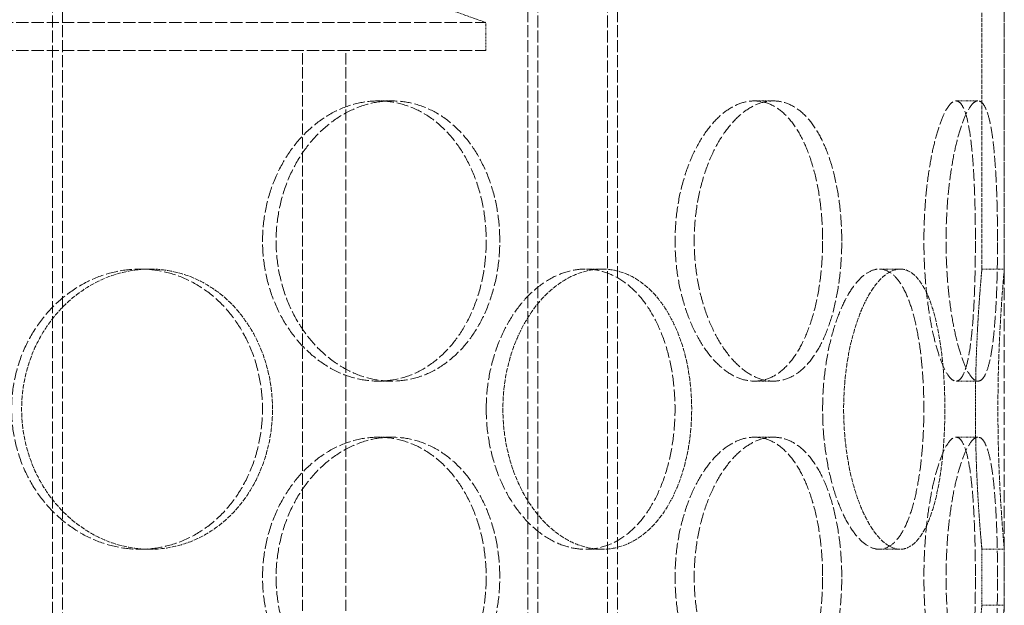
# Model space of a CAD drawing. Units: millimetres. Extents: x 2178 to 13886, y 4646 to 14199.
# Drawn here: x 5564 to 5740, y 11918 to 12022 of the extents above; entities that cross this region are included whole.
import ezdxf

# ---------------------------------------------------------------- set-up
doc = ezdxf.new("R2010")
doc.units = ezdxf.units.MM
doc.linetypes.add('DASHED', pattern=[0.2068, 0.1655, -0.0413])
doc.layers.add('Hidden (ISO)', color=1, linetype='DASHED', lineweight=18, true_color=0xff0000)

msp = doc.modelspace()

# ---------------------------------------------------------------- linework, layer by layer
at = {"layer": 'Hidden (ISO)', "ltscale": 12.995648}
for p, q in [((5571.91, 11411.54), (5571.91, 12701.54)), ((5654.91, 11411.54), (5654.91, 12701.54)), ((5670.91, 11411.54), (5670.91, 12701.54))]:
    msp.add_line(p, q, dxfattribs=at)
at = {"layer": 'Hidden (ISO)', "ltscale": 12.9755}
for p, q in [((5570.11, 11411.54), (5570.11, 12699.54)), ((5656.71, 11411.54), (5656.71, 12699.54)), ((5669.11, 11411.54), (5669.11, 12699.54))]:
    msp.add_line(p, q, dxfattribs=at)
at = {"layer": 'Hidden (ISO)', "ltscale": 13.432195}
msp.add_line((5739.91, 11427.54), (5739.91, 12177.54), dxfattribs=at)
at = {"layer": 'Hidden (ISO)', "ltscale": 4.442043}
for p, q in [((5735.91, 11977.54), (5735.91, 12047.54)), ((5739.91, 11977.54), (5739.91, 12047.54))]:
    msp.add_line(p, q, dxfattribs=at)
at = {"layer": 'Hidden (ISO)', "ltscale": 2.859967}
msp.add_line((5604.91, 12036.54), (5647.41, 12021.54), dxfattribs=at)
at = {"layer": 'Hidden (ISO)', "ltscale": 13.202097}
for p, q in [((5282.41, 12021.54), (5647.41, 12021.54)), ((5282.41, 12016.54), (5647.41, 12016.54))]:
    msp.add_line(p, q, dxfattribs=at)
at = {"layer": 'Hidden (ISO)', "ltscale": 0.317196}
msp.add_line((5647.41, 12016.54), (5647.41, 12021.54), dxfattribs=at)
at = {"layer": 'Hidden (ISO)', "ltscale": 12.088975}
for p, q in [((5614.71, 11791.54), (5614.71, 12016.54)), ((5622.41, 11791.54), (5622.41, 12016.54))]:
    msp.add_line(p, q, dxfattribs=at)
at = {"layer": 'Hidden (ISO)', "ltscale": 0.253737}
for p, q in [((5628.23, 12007.54), (5630.64, 12007.54)), ((5695.32, 12007.54), (5698.72, 12007.54)), ((5731.3, 12007.54), (5735.23, 12007.54)), ((5587.49, 11977.54), (5585.71, 11977.54)), ((5668.14, 11977.54), (5665.18, 11977.54)), ((5721.34, 11977.54), (5717.61, 11977.54)), ((5739.91, 11977.54), (5735.91, 11977.54)), ((5628.23, 11957.54), (5630.64, 11957.54)), ((5695.32, 11957.54), (5698.72, 11957.54)), ((5731.3, 11957.54), (5735.23, 11957.54)), ((5628.23, 11947.54), (5630.64, 11947.54)), ((5695.32, 11947.54), (5698.72, 11947.54)), ((5731.3, 11947.54), (5735.23, 11947.54)), ((5587.49, 11927.54), (5585.71, 11927.54)), ((5668.14, 11927.54), (5665.18, 11927.54)), ((5721.34, 11927.54), (5717.61, 11927.54)), ((5739.91, 11927.54), (5735.91, 11927.54)), ((5739.91, 11917.54), (5735.91, 11917.54))]:
    msp.add_line(p, q, dxfattribs=at)
at = {"layer": 'Hidden (ISO)', "ltscale": 0.634492}
for p, q in [((5735.91, 11917.54), (5735.91, 11927.54)), ((5739.91, 11917.54), (5739.91, 11927.54))]:
    msp.add_line(p, q, dxfattribs=at)
at = {"layer": 'Hidden (ISO)', "ltscale": 12.666162}
for points in [[(5647.48, 11982.54), (5647.48, 11984.11), (5647.37, 11985.73), (5646.9, 11988.96), (5646.54, 11990.57), (5645.59, 11993.65), (5644.99, 11995.12), (5643.61, 11997.85), (5642.83, 11999.11), (5641.14, 12001.33), (5640.19, 12002.37), (5638.1, 12004.2), (5636.96, 12005), (5634.57, 12006.27), (5633.31, 12006.76), (5630.77, 12007.39), (5629.48, 12007.54), (5626.97, 12007.54), (5625.67, 12007.39), (5623.06, 12006.76), (5621.75, 12006.27), (5619.23, 12005), (5618.01, 12004.2), (5615.75, 12002.37), (5614.7, 12001.33), (5612.84, 11999.11), (5611.97, 11997.85), (5610.42, 11995.12), (5609.74, 11993.65), (5608.66, 11990.57), (5608.25, 11988.96), (5607.71, 11985.73), (5607.58, 11984.11), (5607.58, 11980.97), (5607.71, 11979.34), (5608.25, 11976.11), (5608.66, 11974.51), (5609.74, 11971.43), (5610.42, 11969.95), (5611.97, 11967.22), (5612.84, 11965.97), (5614.7, 11963.75), (5615.75, 11962.71), (5618.01, 11960.88), (5619.23, 11960.08), (5621.75, 11958.8), (5623.06, 11958.32), (5625.67, 11957.69), (5626.97, 11957.54), (5629.48, 11957.54), (5630.77, 11957.69), (5633.31, 11958.32), (5634.57, 11958.8), (5636.96, 11960.08), (5638.1, 11960.88), (5640.19, 11962.71), (5641.14, 11963.75), (5642.83, 11965.97), (5643.61, 11967.22), (5644.99, 11969.95), (5645.59, 11971.43), (5646.54, 11974.51), (5646.9, 11976.11), (5647.37, 11979.34), (5647.48, 11980.97), (5647.48, 11982.54)], [(5707.5, 11982.54), (5707.5, 11984.11), (5707.43, 11985.73), (5707.15, 11988.96), (5706.93, 11990.57), (5706.35, 11993.65), (5705.99, 11995.12), (5705.14, 11997.85), (5704.66, 11999.11), (5703.61, 12001.33), (5703.02, 12002.37), (5701.7, 12004.2), (5700.98, 12005), (5699.45, 12006.27), (5698.64, 12006.76), (5696.99, 12007.39), (5696.15, 12007.54), (5694.49, 12007.54), (5693.63, 12007.39), (5691.88, 12006.76), (5691, 12006.27), (5689.28, 12005), (5688.45, 12004.2), (5686.89, 12002.37), (5686.17, 12001.33), (5684.88, 11999.11), (5684.27, 11997.85), (5683.18, 11995.12), (5682.71, 11993.65), (5681.94, 11990.57), (5681.65, 11988.96), (5681.27, 11985.73), (5681.18, 11984.11), (5681.18, 11980.97), (5681.27, 11979.34), (5681.65, 11976.11), (5681.94, 11974.51), (5682.71, 11971.43), (5683.18, 11969.95), (5684.27, 11967.22), (5684.88, 11965.97), (5686.17, 11963.75), (5686.89, 11962.71), (5688.45, 11960.88), (5689.28, 11960.08), (5691, 11958.8), (5691.88, 11958.32), (5693.63, 11957.69), (5694.49, 11957.54), (5696.15, 11957.54), (5696.99, 11957.69), (5698.64, 11958.32), (5699.45, 11958.8), (5700.98, 11960.08), (5701.7, 11960.88), (5703.02, 11962.71), (5703.61, 11963.75), (5704.66, 11965.97), (5705.14, 11967.22), (5705.99, 11969.95), (5706.35, 11971.43), (5706.93, 11974.51), (5707.15, 11976.11), (5707.43, 11979.34), (5707.5, 11980.97), (5707.5, 11982.54)], [(5734.76, 11982.54), (5734.76, 11984.11), (5734.74, 11985.73), (5734.68, 11988.96), (5734.64, 11990.57), (5734.51, 11993.65), (5734.43, 11995.12), (5734.23, 11997.85), (5734.11, 11999.11), (5733.85, 12001.33), (5733.69, 12002.37), (5733.33, 12004.2), (5733.12, 12005), (5732.66, 12006.27), (5732.41, 12006.76), (5731.87, 12007.39), (5731.59, 12007.54), (5731.01, 12007.54), (5730.7, 12007.39), (5730.05, 12006.76), (5729.71, 12006.27), (5729.04, 12005), (5728.7, 12004.2), (5728.06, 12002.37), (5727.76, 12001.33), (5727.21, 11999.11), (5726.94, 11997.85), (5726.47, 11995.12), (5726.26, 11993.65), (5725.91, 11990.57), (5725.78, 11988.96), (5725.61, 11985.73), (5725.57, 11984.11), (5725.57, 11980.97), (5725.61, 11979.34), (5725.78, 11976.11), (5725.91, 11974.51), (5726.26, 11971.43), (5726.47, 11969.95), (5726.94, 11967.22), (5727.21, 11965.97), (5727.76, 11963.75), (5728.06, 11962.71), (5728.7, 11960.88), (5729.04, 11960.08), (5729.71, 11958.8), (5730.05, 11958.32), (5730.7, 11957.69), (5731.01, 11957.54), (5731.59, 11957.54), (5731.87, 11957.69), (5732.41, 11958.32), (5732.66, 11958.8), (5733.12, 11960.08), (5733.33, 11960.88), (5733.69, 11962.71), (5733.85, 11963.75), (5734.11, 11965.97), (5734.23, 11967.22), (5734.43, 11969.95), (5734.51, 11971.43), (5734.64, 11974.51), (5734.68, 11976.11), (5734.74, 11979.34), (5734.76, 11980.97), (5734.76, 11982.54)], [(5562.81, 11952.54), (5562.81, 11950.97), (5562.95, 11949.34), (5563.55, 11946.11), (5564, 11944.51), (5565.19, 11941.43), (5565.93, 11939.95), (5567.64, 11937.22), (5568.6, 11935.97), (5570.65, 11933.75), (5571.81, 11932.71), (5574.31, 11930.88), (5575.66, 11930.08), (5578.47, 11928.8), (5579.93, 11928.32), (5582.84, 11927.69), (5584.3, 11927.54), (5587.11, 11927.54), (5588.56, 11927.69), (5591.43, 11928.32), (5592.84, 11928.8), (5595.55, 11930.08), (5596.84, 11930.88), (5599.23, 11932.71), (5600.31, 11933.75), (5602.24, 11935.97), (5603.13, 11937.22), (5604.71, 11939.95), (5605.4, 11941.43), (5606.49, 11944.51), (5606.9, 11946.11), (5607.44, 11949.34), (5607.57, 11950.97), (5607.57, 11954.11), (5607.44, 11955.73), (5606.9, 11958.96), (5606.49, 11960.57), (5605.4, 11963.65), (5604.71, 11965.12), (5603.13, 11967.85), (5602.24, 11969.11), (5600.31, 11971.33), (5599.23, 11972.37), (5596.84, 11974.2), (5595.55, 11975), (5592.84, 11976.27), (5591.43, 11976.76), (5588.56, 11977.39), (5587.11, 11977.54), (5584.3, 11977.54), (5582.84, 11977.39), (5579.93, 11976.76), (5578.47, 11976.27), (5575.66, 11975), (5574.31, 11974.2), (5571.81, 11972.37), (5570.65, 11971.33), (5568.6, 11969.11), (5567.64, 11967.85), (5565.93, 11965.12), (5565.19, 11963.65), (5564, 11960.57), (5563.55, 11958.96), (5562.95, 11955.73), (5562.81, 11954.11), (5562.81, 11952.54)], [(5647.49, 11952.54), (5647.49, 11950.97), (5647.6, 11949.34), (5648.07, 11946.11), (5648.43, 11944.51), (5649.37, 11941.43), (5649.95, 11939.95), (5651.29, 11937.22), (5652.05, 11935.97), (5653.65, 11933.75), (5654.55, 11932.71), (5656.49, 11930.88), (5657.53, 11930.08), (5659.69, 11928.8), (5660.8, 11928.32), (5663.02, 11927.69), (5664.13, 11927.54), (5666.24, 11927.54), (5667.33, 11927.69), (5669.46, 11928.32), (5670.51, 11928.8), (5672.5, 11930.08), (5673.45, 11930.88), (5675.18, 11932.71), (5675.97, 11933.75), (5677.36, 11935.97), (5678.01, 11937.22), (5679.14, 11939.95), (5679.63, 11941.43), (5680.4, 11944.51), (5680.7, 11946.11), (5681.08, 11949.34), (5681.17, 11950.97), (5681.17, 11954.11), (5681.08, 11955.73), (5680.7, 11958.96), (5680.4, 11960.57), (5679.63, 11963.65), (5679.14, 11965.12), (5678.01, 11967.85), (5677.36, 11969.11), (5675.97, 11971.33), (5675.18, 11972.37), (5673.45, 11974.2), (5672.5, 11975), (5670.51, 11976.27), (5669.46, 11976.76), (5667.33, 11977.39), (5666.24, 11977.54), (5664.13, 11977.54), (5663.02, 11977.39), (5660.8, 11976.76), (5659.69, 11976.27), (5657.53, 11975), (5656.49, 11974.2), (5654.55, 11972.37), (5653.65, 11971.33), (5652.05, 11969.11), (5651.29, 11967.85), (5649.95, 11965.12), (5649.37, 11963.65), (5648.43, 11960.57), (5648.07, 11958.96), (5647.6, 11955.73), (5647.49, 11954.11), (5647.49, 11952.54)], [(5707.5, 11952.54), (5707.5, 11950.97), (5707.57, 11949.34), (5707.85, 11946.11), (5708.07, 11944.51), (5708.63, 11941.43), (5708.98, 11939.95), (5709.77, 11937.22), (5710.22, 11935.97), (5711.16, 11933.75), (5711.68, 11932.71), (5712.8, 11930.88), (5713.39, 11930.08), (5714.6, 11928.8), (5715.23, 11928.32), (5716.45, 11927.69), (5717.05, 11927.54), (5718.18, 11927.54), (5718.75, 11927.69), (5719.87, 11928.32), (5720.41, 11928.8), (5721.42, 11930.08), (5721.89, 11930.88), (5722.74, 11932.71), (5723.13, 11933.75), (5723.79, 11935.97), (5724.1, 11937.22), (5724.63, 11939.95), (5724.86, 11941.43), (5725.22, 11944.51), (5725.35, 11946.11), (5725.52, 11949.34), (5725.57, 11950.97), (5725.57, 11954.11), (5725.52, 11955.73), (5725.35, 11958.96), (5725.22, 11960.57), (5724.86, 11963.65), (5724.63, 11965.12), (5724.1, 11967.85), (5723.79, 11969.11), (5723.13, 11971.33), (5722.74, 11972.37), (5721.89, 11974.2), (5721.42, 11975), (5720.41, 11976.27), (5719.87, 11976.76), (5718.75, 11977.39), (5718.18, 11977.54), (5717.05, 11977.54), (5716.45, 11977.39), (5715.23, 11976.76), (5714.6, 11976.27), (5713.39, 11975), (5712.8, 11974.2), (5711.68, 11972.37), (5711.16, 11971.33), (5710.22, 11969.11), (5709.77, 11967.85), (5708.98, 11965.12), (5708.63, 11963.65), (5708.07, 11960.57), (5707.85, 11958.96), (5707.57, 11955.73), (5707.5, 11954.11), (5707.5, 11952.54)], [(5647.48, 11922.54), (5647.48, 11924.11), (5647.37, 11925.73), (5646.9, 11928.96), (5646.54, 11930.57), (5645.59, 11933.65), (5644.99, 11935.12), (5643.61, 11937.85), (5642.83, 11939.11), (5641.14, 11941.33), (5640.19, 11942.37), (5638.1, 11944.2), (5636.96, 11945), (5634.57, 11946.27), (5633.31, 11946.76), (5630.77, 11947.39), (5629.48, 11947.54), (5626.97, 11947.54), (5625.67, 11947.39), (5623.06, 11946.76), (5621.75, 11946.27), (5619.23, 11945), (5618.01, 11944.2), (5615.75, 11942.37), (5614.7, 11941.33), (5612.84, 11939.11), (5611.97, 11937.85), (5610.42, 11935.12), (5609.74, 11933.65), (5608.66, 11930.57), (5608.25, 11928.96), (5607.71, 11925.73), (5607.58, 11924.11), (5607.58, 11920.97), (5607.71, 11919.34), (5608.25, 11916.11), (5608.66, 11914.51), (5609.74, 11911.43), (5610.42, 11909.95), (5611.97, 11907.22), (5612.84, 11905.97), (5614.7, 11903.75), (5615.75, 11902.71), (5618.01, 11900.88), (5619.23, 11900.08), (5621.75, 11898.8), (5623.06, 11898.32), (5625.67, 11897.69), (5626.97, 11897.54), (5629.48, 11897.54), (5630.77, 11897.69), (5633.31, 11898.32), (5634.57, 11898.8), (5636.96, 11900.08), (5638.1, 11900.88), (5640.19, 11902.71), (5641.14, 11903.75), (5642.83, 11905.97), (5643.61, 11907.22), (5644.99, 11909.95), (5645.59, 11911.43), (5646.54, 11914.51), (5646.9, 11916.11), (5647.37, 11919.34), (5647.48, 11920.97), (5647.48, 11922.54)], [(5707.5, 11922.54), (5707.5, 11924.11), (5707.43, 11925.73), (5707.15, 11928.96), (5706.93, 11930.57), (5706.35, 11933.65), (5705.99, 11935.12), (5705.14, 11937.85), (5704.66, 11939.11), (5703.61, 11941.33), (5703.02, 11942.37), (5701.7, 11944.2), (5700.98, 11945), (5699.45, 11946.27), (5698.64, 11946.76), (5696.99, 11947.39), (5696.15, 11947.54), (5694.49, 11947.54), (5693.63, 11947.39), (5691.88, 11946.76), (5691, 11946.27), (5689.28, 11945), (5688.45, 11944.2), (5686.89, 11942.37), (5686.17, 11941.33), (5684.88, 11939.11), (5684.27, 11937.85), (5683.18, 11935.12), (5682.71, 11933.65), (5681.94, 11930.57), (5681.65, 11928.96), (5681.27, 11925.73), (5681.18, 11924.11), (5681.18, 11920.97), (5681.27, 11919.34), (5681.65, 11916.11), (5681.94, 11914.51), (5682.71, 11911.43), (5683.18, 11909.95), (5684.27, 11907.22), (5684.88, 11905.97), (5686.17, 11903.75), (5686.89, 11902.71), (5688.45, 11900.88), (5689.28, 11900.08), (5691, 11898.8), (5691.88, 11898.32), (5693.63, 11897.69), (5694.49, 11897.54), (5696.15, 11897.54), (5696.99, 11897.69), (5698.64, 11898.32), (5699.45, 11898.8), (5700.98, 11900.08), (5701.7, 11900.88), (5703.02, 11902.71), (5703.61, 11903.75), (5704.66, 11905.97), (5705.14, 11907.22), (5705.99, 11909.95), (5706.35, 11911.43), (5706.93, 11914.51), (5707.15, 11916.11), (5707.43, 11919.34), (5707.5, 11920.97), (5707.5, 11922.54)], [(5734.76, 11922.54), (5734.76, 11924.11), (5734.74, 11925.73), (5734.68, 11928.96), (5734.64, 11930.57), (5734.51, 11933.65), (5734.43, 11935.12), (5734.23, 11937.85), (5734.11, 11939.11), (5733.85, 11941.33), (5733.69, 11942.37), (5733.33, 11944.2), (5733.12, 11945), (5732.66, 11946.27), (5732.41, 11946.76), (5731.87, 11947.39), (5731.59, 11947.54), (5731.01, 11947.54), (5730.7, 11947.39), (5730.05, 11946.76), (5729.71, 11946.27), (5729.04, 11945), (5728.7, 11944.2), (5728.06, 11942.37), (5727.76, 11941.33), (5727.21, 11939.11), (5726.94, 11937.85), (5726.47, 11935.12), (5726.26, 11933.65), (5725.91, 11930.57), (5725.78, 11928.96), (5725.61, 11925.73), (5725.57, 11924.11), (5725.57, 11920.97), (5725.61, 11919.34), (5725.78, 11916.11), (5725.91, 11914.51), (5726.26, 11911.43), (5726.47, 11909.95), (5726.94, 11907.22), (5727.21, 11905.97), (5727.76, 11903.75), (5728.06, 11902.71), (5728.7, 11900.88), (5729.04, 11900.08), (5729.71, 11898.8), (5730.05, 11898.32), (5730.7, 11897.69), (5731.01, 11897.54), (5731.59, 11897.54), (5731.87, 11897.69), (5732.41, 11898.32), (5732.66, 11898.8), (5733.12, 11900.08), (5733.33, 11900.88), (5733.69, 11902.71), (5733.85, 11903.75), (5734.11, 11905.97), (5734.23, 11907.22), (5734.43, 11909.95), (5734.51, 11911.43), (5734.64, 11914.51), (5734.68, 11916.11), (5734.74, 11919.34), (5734.76, 11920.97), (5734.76, 11922.54)]]:
    msp.add_open_spline(points, degree=3, knots=[0, 0, 0, 0, 0.471146, 0.471146, 0.942293, 0.942293, 1.413439, 1.413439, 1.884586, 1.884586, 2.355731, 2.355731, 2.826877, 2.826877, 3.298022, 3.298022, 3.769167, 3.769167, 4.240313, 4.240313, 4.711458, 4.711458, 5.182603, 5.182603, 5.653748, 5.653748, 6.124895, 6.124895, 6.596041, 6.596041, 7.067188, 7.067188, 7.538334, 7.538334, 8.009481, 8.009481, 8.480627, 8.480627, 8.951774, 8.951774, 9.42292, 9.42292, 9.894066, 9.894066, 10.365211, 10.365211, 10.836356, 10.836356, 11.307502, 11.307502, 11.778647, 11.778647, 12.249792, 12.249792, 12.720938, 12.720938, 13.192083, 13.192083, 13.663229, 13.663229, 14.134376, 14.134376, 14.605522, 14.605522, 15.076669, 15.076669, 15.076669, 15.076669], dxfattribs=at)
at = {"layer": 'Hidden (ISO)', "ltscale": 12.665966}
for points in [[(5649.9, 11982.54), (5649.9, 11980.97), (5649.79, 11979.34), (5649.32, 11976.11), (5648.96, 11974.51), (5648.01, 11971.43), (5647.41, 11969.95), (5646.03, 11967.22), (5645.24, 11965.97), (5643.56, 11963.75), (5642.6, 11962.71), (5640.51, 11960.88), (5639.37, 11960.08), (5636.98, 11958.8), (5635.72, 11958.32), (5633.18, 11957.69), (5631.89, 11957.54), (5629.38, 11957.54), (5628.08, 11957.69), (5625.47, 11958.32), (5624.16, 11958.8), (5621.64, 11960.08), (5620.42, 11960.88), (5618.16, 11962.71), (5617.12, 11963.75), (5615.26, 11965.97), (5614.38, 11967.22), (5612.83, 11969.95), (5612.16, 11971.43), (5611.08, 11974.51), (5610.67, 11976.11), (5610.13, 11979.34), (5610, 11980.97), (5610, 11984.11), (5610.13, 11985.73), (5610.67, 11988.96), (5611.08, 11990.57), (5612.16, 11993.65), (5612.83, 11995.12), (5614.38, 11997.85), (5615.26, 11999.11), (5617.12, 12001.33), (5618.16, 12002.37), (5620.42, 12004.2), (5621.64, 12005), (5624.16, 12006.27), (5625.47, 12006.76), (5628.08, 12007.39), (5629.38, 12007.54), (5631.89, 12007.54), (5633.18, 12007.39), (5635.72, 12006.76), (5636.98, 12006.27), (5639.37, 12005), (5640.51, 12004.2), (5642.6, 12002.37), (5643.56, 12001.33), (5645.24, 11999.11), (5646.03, 11997.85), (5647.41, 11995.12), (5648.01, 11993.65), (5648.96, 11990.57), (5649.32, 11988.96), (5649.79, 11985.73), (5649.9, 11984.11), (5649.9, 11982.54)], [(5710.91, 11982.54), (5710.91, 11980.97), (5710.85, 11979.34), (5710.56, 11976.11), (5710.34, 11974.51), (5709.76, 11971.43), (5709.4, 11969.95), (5708.55, 11967.22), (5708.07, 11965.97), (5707.02, 11963.75), (5706.42, 11962.71), (5705.11, 11960.88), (5704.38, 11960.08), (5702.85, 11958.8), (5702.04, 11958.32), (5700.39, 11957.69), (5699.55, 11957.54), (5697.9, 11957.54), (5697.03, 11957.69), (5695.28, 11958.32), (5694.4, 11958.8), (5692.69, 11960.08), (5691.85, 11960.88), (5690.3, 11962.71), (5689.58, 11963.75), (5688.29, 11965.97), (5687.68, 11967.22), (5686.59, 11969.95), (5686.12, 11971.43), (5685.36, 11974.51), (5685.07, 11976.11), (5684.68, 11979.34), (5684.59, 11980.97), (5684.59, 11984.11), (5684.68, 11985.73), (5685.07, 11988.96), (5685.36, 11990.57), (5686.12, 11993.65), (5686.59, 11995.12), (5687.68, 11997.85), (5688.29, 11999.11), (5689.58, 12001.33), (5690.3, 12002.37), (5691.85, 12004.2), (5692.69, 12005), (5694.4, 12006.27), (5695.28, 12006.76), (5697.03, 12007.39), (5697.9, 12007.54), (5699.55, 12007.54), (5700.39, 12007.39), (5702.04, 12006.76), (5702.85, 12006.27), (5704.38, 12005), (5705.11, 12004.2), (5706.42, 12002.37), (5707.02, 12001.33), (5708.07, 11999.11), (5708.55, 11997.85), (5709.4, 11995.12), (5709.76, 11993.65), (5710.34, 11990.57), (5710.56, 11988.96), (5710.85, 11985.73), (5710.91, 11984.11), (5710.91, 11982.54)], [(5738.7, 11982.54), (5738.7, 11980.97), (5738.69, 11979.34), (5738.63, 11976.11), (5738.58, 11974.51), (5738.45, 11971.43), (5738.37, 11969.95), (5738.17, 11967.22), (5738.05, 11965.97), (5737.79, 11963.75), (5737.63, 11962.71), (5737.26, 11960.88), (5737.05, 11960.08), (5736.59, 11958.8), (5736.34, 11958.32), (5735.8, 11957.69), (5735.52, 11957.54), (5734.94, 11957.54), (5734.63, 11957.69), (5733.98, 11958.32), (5733.64, 11958.8), (5732.97, 11960.08), (5732.64, 11960.88), (5732, 11962.71), (5731.7, 11963.75), (5731.15, 11965.97), (5730.88, 11967.22), (5730.41, 11969.95), (5730.2, 11971.43), (5729.86, 11974.51), (5729.73, 11976.11), (5729.56, 11979.34), (5729.52, 11980.97), (5729.52, 11984.11), (5729.56, 11985.73), (5729.73, 11988.96), (5729.86, 11990.57), (5730.2, 11993.65), (5730.41, 11995.12), (5730.88, 11997.85), (5731.15, 11999.11), (5731.7, 12001.33), (5732, 12002.37), (5732.64, 12004.2), (5732.97, 12005), (5733.64, 12006.27), (5733.98, 12006.76), (5734.63, 12007.39), (5734.94, 12007.54), (5735.52, 12007.54), (5735.8, 12007.39), (5736.34, 12006.76), (5736.59, 12006.27), (5737.05, 12005), (5737.26, 12004.2), (5737.63, 12002.37), (5737.79, 12001.33), (5738.05, 11999.11), (5738.17, 11997.85), (5738.37, 11995.12), (5738.45, 11993.65), (5738.58, 11990.57), (5738.63, 11988.96), (5738.69, 11985.73), (5738.7, 11984.11), (5738.7, 11982.54)], [(5649.9, 11922.54), (5649.9, 11920.97), (5649.79, 11919.34), (5649.32, 11916.11), (5648.96, 11914.51), (5648.01, 11911.43), (5647.41, 11909.95), (5646.03, 11907.22), (5645.24, 11905.97), (5643.56, 11903.75), (5642.6, 11902.71), (5640.51, 11900.88), (5639.37, 11900.08), (5636.98, 11898.8), (5635.72, 11898.32), (5633.18, 11897.69), (5631.89, 11897.54), (5629.38, 11897.54), (5628.08, 11897.69), (5625.47, 11898.32), (5624.16, 11898.8), (5621.64, 11900.08), (5620.42, 11900.88), (5618.16, 11902.71), (5617.12, 11903.75), (5615.26, 11905.97), (5614.38, 11907.22), (5612.83, 11909.95), (5612.16, 11911.43), (5611.08, 11914.51), (5610.67, 11916.11), (5610.13, 11919.34), (5610, 11920.97), (5610, 11924.11), (5610.13, 11925.73), (5610.67, 11928.96), (5611.08, 11930.57), (5612.16, 11933.65), (5612.83, 11935.12), (5614.38, 11937.85), (5615.26, 11939.11), (5617.12, 11941.33), (5618.16, 11942.37), (5620.42, 11944.2), (5621.64, 11945), (5624.16, 11946.27), (5625.47, 11946.76), (5628.08, 11947.39), (5629.38, 11947.54), (5631.89, 11947.54), (5633.18, 11947.39), (5635.72, 11946.76), (5636.98, 11946.27), (5639.37, 11945), (5640.51, 11944.2), (5642.6, 11942.37), (5643.56, 11941.33), (5645.24, 11939.11), (5646.03, 11937.85), (5647.41, 11935.12), (5648.01, 11933.65), (5648.96, 11930.57), (5649.32, 11928.96), (5649.79, 11925.73), (5649.9, 11924.11), (5649.9, 11922.54)], [(5710.91, 11922.54), (5710.91, 11920.97), (5710.85, 11919.34), (5710.56, 11916.11), (5710.34, 11914.51), (5709.76, 11911.43), (5709.4, 11909.95), (5708.55, 11907.22), (5708.07, 11905.97), (5707.02, 11903.75), (5706.42, 11902.71), (5705.11, 11900.88), (5704.38, 11900.08), (5702.85, 11898.8), (5702.04, 11898.32), (5700.39, 11897.69), (5699.55, 11897.54), (5697.9, 11897.54), (5697.03, 11897.69), (5695.28, 11898.32), (5694.4, 11898.8), (5692.69, 11900.08), (5691.85, 11900.88), (5690.3, 11902.71), (5689.58, 11903.75), (5688.29, 11905.97), (5687.68, 11907.22), (5686.59, 11909.95), (5686.12, 11911.43), (5685.36, 11914.51), (5685.07, 11916.11), (5684.68, 11919.34), (5684.59, 11920.97), (5684.59, 11924.11), (5684.68, 11925.73), (5685.07, 11928.96), (5685.36, 11930.57), (5686.12, 11933.65), (5686.59, 11935.12), (5687.68, 11937.85), (5688.29, 11939.11), (5689.58, 11941.33), (5690.3, 11942.37), (5691.85, 11944.2), (5692.69, 11945), (5694.4, 11946.27), (5695.28, 11946.76), (5697.03, 11947.39), (5697.9, 11947.54), (5699.55, 11947.54), (5700.39, 11947.39), (5702.04, 11946.76), (5702.85, 11946.27), (5704.38, 11945), (5705.11, 11944.2), (5706.42, 11942.37), (5707.02, 11941.33), (5708.07, 11939.11), (5708.55, 11937.85), (5709.4, 11935.12), (5709.76, 11933.65), (5710.34, 11930.57), (5710.56, 11928.96), (5710.85, 11925.73), (5710.91, 11924.11), (5710.91, 11922.54)], [(5738.7, 11922.54), (5738.7, 11920.97), (5738.69, 11919.34), (5738.63, 11916.11), (5738.58, 11914.51), (5738.45, 11911.43), (5738.37, 11909.95), (5738.17, 11907.22), (5738.05, 11905.97), (5737.79, 11903.75), (5737.63, 11902.71), (5737.26, 11900.88), (5737.05, 11900.08), (5736.59, 11898.8), (5736.34, 11898.32), (5735.8, 11897.69), (5735.52, 11897.54), (5734.94, 11897.54), (5734.63, 11897.69), (5733.98, 11898.32), (5733.64, 11898.8), (5732.97, 11900.08), (5732.64, 11900.88), (5732, 11902.71), (5731.7, 11903.75), (5731.15, 11905.97), (5730.88, 11907.22), (5730.41, 11909.95), (5730.2, 11911.43), (5729.86, 11914.51), (5729.73, 11916.11), (5729.56, 11919.34), (5729.52, 11920.97), (5729.52, 11924.11), (5729.56, 11925.73), (5729.73, 11928.96), (5729.86, 11930.57), (5730.2, 11933.65), (5730.41, 11935.12), (5730.88, 11937.85), (5731.15, 11939.11), (5731.7, 11941.33), (5732, 11942.37), (5732.64, 11944.2), (5732.97, 11945), (5733.64, 11946.27), (5733.98, 11946.76), (5734.63, 11947.39), (5734.94, 11947.54), (5735.52, 11947.54), (5735.8, 11947.39), (5736.34, 11946.76), (5736.59, 11946.27), (5737.05, 11945), (5737.26, 11944.2), (5737.63, 11942.37), (5737.79, 11941.33), (5738.05, 11939.11), (5738.17, 11937.85), (5738.37, 11935.12), (5738.45, 11933.65), (5738.58, 11930.57), (5738.63, 11928.96), (5738.69, 11925.73), (5738.7, 11924.11), (5738.7, 11922.54)]]:
    msp.add_open_spline(points, degree=3, knots=[0, 0, 0, 0, 0.471138, 0.471138, 0.942276, 0.942276, 1.413414, 1.413414, 1.884552, 1.884552, 2.355689, 2.355689, 2.826826, 2.826826, 3.297963, 3.297963, 3.7691, 3.7691, 4.240238, 4.240238, 4.711375, 4.711375, 5.182512, 5.182512, 5.653649, 5.653649, 6.124787, 6.124787, 6.595925, 6.595925, 7.067063, 7.067063, 7.538201, 7.538201, 8.009339, 8.009339, 8.480477, 8.480477, 8.951615, 8.951615, 9.422753, 9.422753, 9.89389, 9.89389, 10.365027, 10.365027, 10.836164, 10.836164, 11.307301, 11.307301, 11.778439, 11.778439, 12.249576, 12.249576, 12.720713, 12.720713, 13.19185, 13.19185, 13.662988, 13.662988, 14.134126, 14.134126, 14.605264, 14.605264, 15.076402, 15.076402, 15.076402, 15.076402], dxfattribs=at)
at = {"layer": 'Hidden (ISO)', "ltscale": 4.986501}
for points, knots in [([(5587.49, 11927.54), (5586.08, 11927.54), (5584.62, 11927.69), (5581.71, 11928.32), (5580.25, 11928.8), (5577.45, 11930.08), (5576.1, 11930.88), (5573.59, 11932.71), (5572.44, 11933.75), (5570.39, 11935.97), (5569.42, 11937.22), (5567.72, 11939.95), (5566.98, 11941.43), (5565.79, 11944.51), (5565.34, 11946.11), (5564.74, 11949.34), (5564.6, 11950.97), (5564.6, 11952.54), (5564.6, 11954.11), (5564.74, 11955.73), (5565.34, 11958.96), (5565.79, 11960.57), (5566.98, 11963.65), (5567.72, 11965.12), (5569.42, 11967.85), (5570.39, 11969.11), (5572.44, 11971.33), (5573.59, 11972.37), (5576.1, 11974.2), (5577.45, 11975), (5580.25, 11976.27), (5581.71, 11976.76), (5584.62, 11977.39), (5586.08, 11977.54), (5587.49, 11977.54)], [11.307301, 11.307301, 11.307301, 11.307301, 11.778439, 11.778439, 12.249576, 12.249576, 12.720713, 12.720713, 13.19185, 13.19185, 13.662988, 13.662988, 14.134126, 14.134126, 14.605264, 14.605264, 15.076402, 15.076402, 15.076402, 15.54754, 15.54754, 16.018678, 16.018678, 16.489816, 16.489816, 16.960954, 16.960954, 17.432091, 17.432091, 17.903228, 17.903228, 18.374365, 18.374365, 18.845502, 18.845502, 18.845502, 18.845502]), ([(5587.49, 11977.54), (5588.9, 11977.54), (5590.34, 11977.39), (5593.21, 11976.76), (5594.63, 11976.27), (5597.34, 11975), (5598.63, 11974.2), (5601.01, 11972.37), (5602.1, 11971.33), (5604.02, 11969.11), (5604.92, 11967.85), (5606.5, 11965.12), (5607.19, 11963.65), (5608.28, 11960.57), (5608.69, 11958.96), (5609.23, 11955.73), (5609.36, 11954.11), (5609.36, 11950.97), (5609.23, 11949.34), (5608.69, 11946.11), (5608.28, 11944.51), (5607.19, 11941.43), (5606.5, 11939.95), (5604.92, 11937.22), (5604.02, 11935.97), (5602.1, 11933.75), (5601.01, 11932.71), (5598.63, 11930.88), (5597.34, 11930.08), (5594.63, 11928.8), (5593.21, 11928.32), (5590.34, 11927.69), (5588.9, 11927.54), (5587.49, 11927.54)], [3.7691, 3.7691, 3.7691, 3.7691, 4.240238, 4.240238, 4.711375, 4.711375, 5.182512, 5.182512, 5.653649, 5.653649, 6.124787, 6.124787, 6.595925, 6.595925, 7.067063, 7.067063, 7.538201, 7.538201, 8.009339, 8.009339, 8.480477, 8.480477, 8.951615, 8.951615, 9.422753, 9.422753, 9.89389, 9.89389, 10.365027, 10.365027, 10.836164, 10.836164, 11.307301, 11.307301, 11.307301, 11.307301]), ([(5668.14, 11927.54), (5667.08, 11927.54), (5665.98, 11927.69), (5663.76, 11928.32), (5662.65, 11928.8), (5660.49, 11930.08), (5659.45, 11930.88), (5657.51, 11932.71), (5656.61, 11933.75), (5655.01, 11935.97), (5654.25, 11937.22), (5652.91, 11939.95), (5652.33, 11941.43), (5651.39, 11944.51), (5651.04, 11946.11), (5650.57, 11949.34), (5650.46, 11950.97), (5650.46, 11952.54), (5650.46, 11954.11), (5650.57, 11955.73), (5651.04, 11958.96), (5651.39, 11960.57), (5652.33, 11963.65), (5652.91, 11965.12), (5654.25, 11967.85), (5655.01, 11969.11), (5656.61, 11971.33), (5657.51, 11972.37), (5659.45, 11974.2), (5660.49, 11975), (5662.65, 11976.27), (5663.76, 11976.76), (5665.98, 11977.39), (5667.08, 11977.54), (5668.14, 11977.54)], [11.307301, 11.307301, 11.307301, 11.307301, 11.778439, 11.778439, 12.249576, 12.249576, 12.720713, 12.720713, 13.19185, 13.19185, 13.662988, 13.662988, 14.134126, 14.134126, 14.605264, 14.605264, 15.076402, 15.076402, 15.076402, 15.54754, 15.54754, 16.018678, 16.018678, 16.489816, 16.489816, 16.960954, 16.960954, 17.432091, 17.432091, 17.903228, 17.903228, 18.374365, 18.374365, 18.845502, 18.845502, 18.845502, 18.845502]), ([(5668.14, 11977.54), (5669.2, 11977.54), (5670.28, 11977.39), (5672.42, 11976.76), (5673.47, 11976.27), (5675.46, 11975), (5676.41, 11974.2), (5678.14, 11972.37), (5678.93, 11971.33), (5680.32, 11969.11), (5680.97, 11967.85), (5682.1, 11965.12), (5682.59, 11963.65), (5683.37, 11960.57), (5683.67, 11958.96), (5684.05, 11955.73), (5684.14, 11954.11), (5684.14, 11950.97), (5684.05, 11949.34), (5683.67, 11946.11), (5683.37, 11944.51), (5682.59, 11941.43), (5682.1, 11939.95), (5680.97, 11937.22), (5680.32, 11935.97), (5678.93, 11933.75), (5678.14, 11932.71), (5676.41, 11930.88), (5675.46, 11930.08), (5673.47, 11928.8), (5672.42, 11928.32), (5670.28, 11927.69), (5669.2, 11927.54), (5668.14, 11927.54)], [3.7691, 3.7691, 3.7691, 3.7691, 4.240238, 4.240238, 4.711375, 4.711375, 5.182512, 5.182512, 5.653649, 5.653649, 6.124787, 6.124787, 6.595925, 6.595925, 7.067063, 7.067063, 7.538201, 7.538201, 8.009339, 8.009339, 8.480477, 8.480477, 8.951615, 8.951615, 9.422753, 9.422753, 9.89389, 9.89389, 10.365027, 10.365027, 10.836164, 10.836164, 11.307301, 11.307301, 11.307301, 11.307301]), ([(5721.34, 11927.54), (5720.78, 11927.54), (5720.18, 11927.69), (5718.96, 11928.32), (5718.34, 11928.8), (5717.12, 11930.08), (5716.53, 11930.88), (5715.42, 11932.71), (5714.89, 11933.75), (5713.96, 11935.97), (5713.51, 11937.22), (5712.72, 11939.95), (5712.37, 11941.43), (5711.81, 11944.51), (5711.6, 11946.11), (5711.32, 11949.34), (5711.25, 11950.97), (5711.25, 11952.54), (5711.25, 11954.11), (5711.32, 11955.73), (5711.6, 11958.96), (5711.81, 11960.57), (5712.37, 11963.65), (5712.72, 11965.12), (5713.51, 11967.85), (5713.96, 11969.11), (5714.89, 11971.33), (5715.42, 11972.37), (5716.53, 11974.2), (5717.12, 11975), (5718.34, 11976.27), (5718.96, 11976.76), (5720.18, 11977.39), (5720.78, 11977.54), (5721.34, 11977.54)], [11.307301, 11.307301, 11.307301, 11.307301, 11.778439, 11.778439, 12.249576, 12.249576, 12.720713, 12.720713, 13.19185, 13.19185, 13.662988, 13.662988, 14.134126, 14.134126, 14.605264, 14.605264, 15.076402, 15.076402, 15.076402, 15.54754, 15.54754, 16.018678, 16.018678, 16.489816, 16.489816, 16.960954, 16.960954, 17.432091, 17.432091, 17.903228, 17.903228, 18.374365, 18.374365, 18.845502, 18.845502, 18.845502, 18.845502]), ([(5721.34, 11977.54), (5721.91, 11977.54), (5722.48, 11977.39), (5723.6, 11976.76), (5724.14, 11976.27), (5725.15, 11975), (5725.62, 11974.2), (5726.48, 11972.37), (5726.86, 11971.33), (5727.53, 11969.11), (5727.84, 11967.85), (5728.37, 11965.12), (5728.6, 11963.65), (5728.96, 11960.57), (5729.09, 11958.96), (5729.27, 11955.73), (5729.31, 11954.11), (5729.31, 11950.97), (5729.27, 11949.34), (5729.09, 11946.11), (5728.96, 11944.51), (5728.6, 11941.43), (5728.37, 11939.95), (5727.84, 11937.22), (5727.53, 11935.97), (5726.86, 11933.75), (5726.48, 11932.71), (5725.62, 11930.88), (5725.15, 11930.08), (5724.14, 11928.8), (5723.6, 11928.32), (5722.48, 11927.69), (5721.91, 11927.54), (5721.34, 11927.54)], [3.7691, 3.7691, 3.7691, 3.7691, 4.240238, 4.240238, 4.711375, 4.711375, 5.182512, 5.182512, 5.653649, 5.653649, 6.124787, 6.124787, 6.595925, 6.595925, 7.067063, 7.067063, 7.538201, 7.538201, 8.009339, 8.009339, 8.480477, 8.480477, 8.951615, 8.951615, 9.422753, 9.422753, 9.89389, 9.89389, 10.365027, 10.365027, 10.836164, 10.836164, 11.307301, 11.307301, 11.307301, 11.307301]), ([(5739.91, 11927.54), (5739.91, 11927.54), (5739.9, 11927.69), (5739.84, 11928.32), (5739.8, 11928.8), (5739.69, 11930.08), (5739.63, 11930.88), (5739.49, 11932.71), (5739.42, 11933.75), (5739.27, 11935.97), (5739.2, 11937.22), (5739.06, 11939.95), (5738.99, 11941.43), (5738.89, 11944.51), (5738.84, 11946.11), (5738.79, 11949.34), (5738.77, 11950.97), (5738.77, 11952.54), (5738.77, 11954.11), (5738.79, 11955.73), (5738.84, 11958.96), (5738.89, 11960.57), (5738.99, 11963.65), (5739.06, 11965.12), (5739.2, 11967.85), (5739.27, 11969.11), (5739.42, 11971.33), (5739.49, 11972.37), (5739.63, 11974.2), (5739.69, 11975), (5739.8, 11976.27), (5739.84, 11976.76), (5739.9, 11977.39), (5739.91, 11977.54), (5739.91, 11977.54)], [11.307301, 11.307301, 11.307301, 11.307301, 11.778439, 11.778439, 12.249576, 12.249576, 12.720713, 12.720713, 13.19185, 13.19185, 13.662988, 13.662988, 14.134126, 14.134126, 14.605264, 14.605264, 15.076402, 15.076402, 15.076402, 15.54754, 15.54754, 16.018678, 16.018678, 16.489816, 16.489816, 16.960954, 16.960954, 17.432091, 17.432091, 17.903228, 17.903228, 18.374365, 18.374365, 18.845502, 18.845502, 18.845502, 18.845502]), ([(5739.91, 11867.54), (5739.91, 11867.54), (5739.9, 11867.69), (5739.84, 11868.32), (5739.8, 11868.8), (5739.69, 11870.08), (5739.63, 11870.88), (5739.49, 11872.71), (5739.42, 11873.75), (5739.27, 11875.97), (5739.2, 11877.22), (5739.06, 11879.95), (5738.99, 11881.43), (5738.89, 11884.51), (5738.84, 11886.11), (5738.79, 11889.34), (5738.77, 11890.97), (5738.77, 11892.54), (5738.77, 11894.11), (5738.79, 11895.73), (5738.84, 11898.96), (5738.89, 11900.57), (5738.99, 11903.65), (5739.06, 11905.12), (5739.2, 11907.85), (5739.27, 11909.11), (5739.42, 11911.33), (5739.49, 11912.37), (5739.63, 11914.2), (5739.69, 11915), (5739.8, 11916.27), (5739.84, 11916.76), (5739.9, 11917.39), (5739.91, 11917.54), (5739.91, 11917.54)], [11.307301, 11.307301, 11.307301, 11.307301, 11.778439, 11.778439, 12.249576, 12.249576, 12.720713, 12.720713, 13.19185, 13.19185, 13.662988, 13.662988, 14.134126, 14.134126, 14.605264, 14.605264, 15.076402, 15.076402, 15.076402, 15.54754, 15.54754, 16.018678, 16.018678, 16.489816, 16.489816, 16.960954, 16.960954, 17.432091, 17.432091, 17.903228, 17.903228, 18.374365, 18.374365, 18.845502, 18.845502, 18.845502, 18.845502])]:
    msp.add_open_spline(points, degree=3, knots=knots, dxfattribs=at)
at = {"layer": 'Hidden (ISO)', "ltscale": 2.493239}
for points, knots in [([(5735.91, 11977.54), (5735.91, 11977.54), (5735.9, 11977.39), (5735.84, 11976.76), (5735.8, 11976.27), (5735.69, 11975), (5735.62, 11974.2), (5735.48, 11972.37), (5735.41, 11971.33), (5735.26, 11969.11), (5735.19, 11967.85), (5735.05, 11965.12), (5734.98, 11963.65), (5734.87, 11960.57), (5734.83, 11958.96), (5734.77, 11955.73), (5734.76, 11954.11), (5734.76, 11952.54)], [11.307502, 11.307502, 11.307502, 11.307502, 11.778647, 11.778647, 12.249792, 12.249792, 12.720938, 12.720938, 13.192083, 13.192083, 13.663229, 13.663229, 14.134376, 14.134376, 14.605522, 14.605522, 15.076669, 15.076669, 15.076669, 15.076669]), ([(5734.76, 11952.54), (5734.76, 11950.97), (5734.77, 11949.34), (5734.83, 11946.11), (5734.87, 11944.51), (5734.98, 11941.43), (5735.05, 11939.95), (5735.19, 11937.22), (5735.26, 11935.97), (5735.41, 11933.75), (5735.48, 11932.71), (5735.62, 11930.88), (5735.69, 11930.08), (5735.8, 11928.8), (5735.84, 11928.32), (5735.9, 11927.69), (5735.91, 11927.54), (5735.91, 11927.54)], [0, 0, 0, 0, 0.471146, 0.471146, 0.942293, 0.942293, 1.413439, 1.413439, 1.884586, 1.884586, 2.355731, 2.355731, 2.826877, 2.826877, 3.298022, 3.298022, 3.769167, 3.769167, 3.769167, 3.769167]), ([(5735.91, 11917.54), (5735.91, 11917.54), (5735.9, 11917.39), (5735.84, 11916.76), (5735.8, 11916.27), (5735.69, 11915), (5735.62, 11914.2), (5735.48, 11912.37), (5735.41, 11911.33), (5735.26, 11909.11), (5735.19, 11907.85), (5735.05, 11905.12), (5734.98, 11903.65), (5734.87, 11900.57), (5734.83, 11898.96), (5734.77, 11895.73), (5734.76, 11894.11), (5734.76, 11892.54)], [11.307502, 11.307502, 11.307502, 11.307502, 11.778647, 11.778647, 12.249792, 12.249792, 12.720938, 12.720938, 13.192083, 13.192083, 13.663229, 13.663229, 14.134376, 14.134376, 14.605522, 14.605522, 15.076669, 15.076669, 15.076669, 15.076669])]:
    msp.add_open_spline(points, degree=3, knots=knots, dxfattribs=at)

doc.saveas('drawing.dxf')
